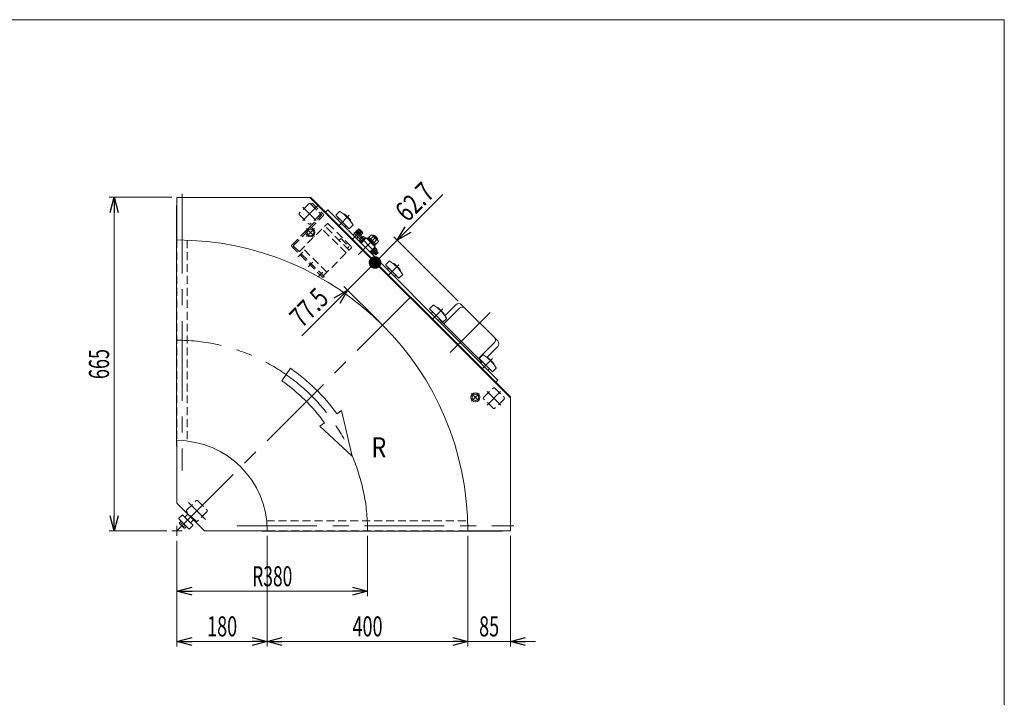
# Model space of a CAD drawing. Units: millimetres. Extents: x -1970 to 1970, y -1352 to 1351.
# Drawn here: x 6 to 1970, y 0 to 1351 of the extents above; entities that cross this region are included whole.
import ezdxf
from ezdxf.enums import TextEntityAlignment as Align

# ---------------------------------------------------------------- set-up
doc = ezdxf.new("R2010")
doc.units = ezdxf.units.MM
doc.header["$LTSCALE"] = 2.5
doc.linetypes.add('CENTERX2', pattern=[101.6, 63.5, -12.7, 12.7, -12.7])
doc.linetypes.add('DASHED2', pattern=[9.525, 6.35, -3.175])
doc.layers.add('Layer0030', color=7, linetype='Continuous')
doc.layers.add('ZUWAKU', color=7, linetype='Continuous')
doc.styles.add('dcStyle0', font='ＭＳ Ｐゴシック', dxfattribs={"width": 1.5})
doc.dimstyles.new('dc_Rotated', dxfattribs={"dimtxt": 40, "dimasz": 30.000019, "dimexe": 10, "dimexo": 10, "dimgap": 10, "dimtad": 3, "dimdsep": 46, "dimtxsty": 'dcStyle0', "dimblk1": 'OPEN30', "dimblk2": 'OPEN30', "dimsah": 1, "dimcen": 0.09, "dimclrd": 2, "dimclre": 2, "dimclrt": 2, "dimadec": 0, "dimazin": 2, "dimtfac": 1, "dimtdec": 4, "dimtmove": 0, "dimatfit": 3, "dimfxl": 1, "dimarcsym": 1})

# ---------------------------------------------------------------- blocks, each defined once
blk = doc.blocks.new('_Open30')
at = {"color": 0, "linetype": 'ByBlock', "lineweight": -2}
for p, q in [((-1, 0.267949), (0, 0)), ((0, 0), (-1, -0.267949)), ((0, 0), (-1, 0))]:
    blk.add_line(p, q, dxfattribs=at)
blk = doc.blocks.new('*D1')
at = {"color": 2, "linetype": 'Continuous', "lineweight": 13}
for p, q in [((700, 322), (700, 201.3)), ((320, 312), (320, 201.3)), ((320, 211.3), (700, 211.3))]:
    blk.add_line(p, q, dxfattribs=at)
at = {"color": 2, "xscale": 30.00002807615286, "yscale": 29.99989368223643}
for p, rotation in [((320, 211.3), 180), ((700, 211.3), 360)]:
    blk.add_blockref('_Open30', p, dxfattribs=dict(at, rotation=rotation))
at = {"color": 2, "style": 'dcStyle0', "width": 0.647006}
blk.add_text('R380', height=40, dxfattribs=at).set_placement((470, 221.3), (550, 221.3), align=Align.FIT)
blk = doc.blocks.new('*D3')
at = {"color": 2, "linetype": 'Continuous', "lineweight": 13}
for p, q in [((310, 997), (184.5, 997)), ((194.5, 332), (194.5, 997)), ((300, 332), (184.5, 332))]:
    blk.add_line(p, q, dxfattribs=at)
at = {"color": 2, "xscale": 30.00002807615286, "yscale": 29.99989368223643}
for p, rotation in [((194.5, 997), 90), ((194.5, 332), 270)]:
    blk.add_blockref('_Open30', p, dxfattribs=dict(at, rotation=rotation))
at = {"color": 2, "style": 'dcStyle0', "width": 0.6875}
blk.add_text('665', height=40, rotation=90, dxfattribs=at).set_placement((184.5, 634.5), (184.5, 694.5), align=Align.FIT)
blk = doc.blocks.new('*D8')
at = {"color": 2, "linetype": 'Continuous', "lineweight": 13}
for p, q in [((500, 322), (500, 101.3)), ((320, 312), (320, 101.3)), ((320, 111.3), (500, 111.3))]:
    blk.add_line(p, q, dxfattribs=at)
at = {"color": 2, "xscale": 30.00002807615286, "yscale": 29.99989368223643}
for p, rotation in [((320, 111.3), 180), ((500, 111.3), 360)]:
    blk.add_blockref('_Open30', p, dxfattribs=dict(at, rotation=rotation))
at = {"color": 2, "style": 'dcStyle0', "width": 0.6875}
blk.add_text('180', height=40, dxfattribs=at).set_placement((380, 121.3), (440, 121.3), align=Align.FIT)
blk = doc.blocks.new('*D9')
at = {"color": 2, "linetype": 'Continuous', "lineweight": 13}
for p, q in [((900, 322), (900, 101.3)), ((985, 322), (985, 101.3)), ((850, 111.3), (900, 111.3)), ((900, 111.3), (985, 111.3)), ((1035, 111.3), (985, 111.3))]:
    blk.add_line(p, q, dxfattribs=at)
at = {"color": 2, "xscale": 30.00002807615286, "yscale": 29.99989368223643}
for p, rotation in [((900, 111.3), 360), ((985, 111.3), 180)]:
    blk.add_blockref('_Open30', p, dxfattribs=dict(at, rotation=rotation))
at = {"color": 2, "style": 'dcStyle0', "width": 0.6875}
blk.add_text('85', height=40, dxfattribs=at).set_placement((922.5, 121.3), (962.5, 121.3), align=Align.FIT)
blk = doc.blocks.new('*D10')
at = {"color": 2, "linetype": 'Continuous', "lineweight": 13}
for p, q in [((500, 322), (500, 101.3)), ((900, 322), (900, 101.3)), ((500, 111.3), (900, 111.3))]:
    blk.add_line(p, q, dxfattribs=at)
at = {"color": 2, "xscale": 30.00002807615286, "yscale": 29.99989368223643}
for p, rotation in [((500, 111.3), 180), ((900, 111.3), 360)]:
    blk.add_blockref('_Open30', p, dxfattribs=dict(at, rotation=rotation))
at = {"color": 2, "style": 'dcStyle0', "width": 0.6875}
blk.add_text('400', height=40, dxfattribs=at).set_placement((670, 121.3), (730, 121.3), align=Align.FIT)
blk = doc.blocks.new('_Dot')
at = {"color": 0, "linetype": 'ByBlock', "lineweight": -2}
blk.add_line((-0.5, 0), (-1, 0), dxfattribs=at)
at = {"color": 0, "linetype": 'ByBlock', "const_width": 0.5}
blk.add_lwpolyline([(-0.25, 0, 1), (0.25, 0, 1)], format="xyb", close=True, dxfattribs=at)
blk = doc.blocks.new('DA_DIMGROUP_1')
at = {"color": 2, "linetype": 'Continuous', "lineweight": 13}
for p, q in [((850.4, 1002.5), (759.2, 911.3)), ((714.9, 866.9), (759.2, 911.3)), ((880.5, 790), (752.2, 918.3)), ((660.1, 812.1), (714.9, 866.9)), ((568.9, 720.9), (660.1, 812.1)), ((723.1, 749.2), (653, 819.2))]:
    blk.add_line(p, q, dxfattribs=at)
at = {"color": 2}
for name, p, xscale, yscale, rotation in [('_Open30', (759.2, 911.3), 30.00002807615286, 29.99989368223643, 224.9999999999943), ('_Dot', (714.9, 866.9), 25, 25, 224.9999999999943), ('_Open30', (660.1, 812.1), 30.00002807615286, 29.99989368223643, 44.9999999999942)]:
    blk.add_blockref(name, p, dxfattribs=dict(at, xscale=xscale, yscale=yscale, rotation=rotation))
at = {"color": 2, "style": 'dcStyle0', "width": 0.807452}
for s, p, p2 in [('62.7', (779.7, 945.9), (836.3, 1002.5)), ('77.5', (568.9, 735.1), (625.5, 791.6))]:
    blk.add_text(s, height=40, rotation=45, dxfattribs=at).set_placement(p, p2, align=Align.FIT)
blk = doc.blocks.new('DC_GROUP_W_GBC_S_080_8_6')
at = {"color": 4, "linetype": 'DASHED2', "lineweight": 13}
for p, q in [((589.9, 985.1), (587.6, 982.9)), ((587.6, 982.9), (608.4, 962.2)), ((589.9, 985.1), (611.1, 963.9)), ((592.2, 971.9), (601.6, 981.3)), ((549.5, 902.5), (608.4, 961.4)), ((552.6, 901.1), (611.1, 959.7)), ((611, 836.8), (549.5, 898.3)), ((613.2, 839), (552.6, 899.7)), ((613.2, 839), (611, 836.8))]:
    blk.add_line(p, q, dxfattribs=at)
at = {"color": 3, "linetype": 'CENTERX2', "lineweight": 13}
for p, q in [((561.7, 878), (571.1, 887.4)), ((601.3, 838.4), (610.7, 847.8))]:
    blk.add_line(p, q, dxfattribs=at)
at = {"color": 4, "linetype": 'DASHED2', "lineweight": 13}
for centre, radius, start, end in [((609, 961.8), 3, 315, 45), ((608, 961.8), 0.5, 315, 45), ((551.6, 900.4), 3, 135, 225), ((553.3, 900.4), 1, 135, 225)]:
    blk.add_arc(centre, radius, start, end, dxfattribs=at)
blk = doc.blocks.new('DC_GROUP_W_GBC_S_080_8_5')
at = {"color": 4, "linetype": 'DASHED2', "lineweight": 13}
for p, q in [((563.7, 888.5), (619.6, 944.4)), ((621.7, 944.4), (667.7, 898.4)), ((657.4, 886.1), (609.3, 934.2)), ((663.1, 891.7), (615, 939.8)), ((647.1, 915), (643.6, 911.4)), ((647.1, 915), (663.4, 898.8)), ((618.9, 847.5), (570.8, 895.6)), ((611.8, 840.5), (667.7, 896.3)), ((663.4, 898.8), (659.7, 895.1))]:
    blk.add_line(p, q, dxfattribs=at)
at = {"color": 3, "linetype": 'CENTERX2', "lineweight": 13}
blk.add_line((581.5, 858.2), (590.9, 867.6), dxfattribs=at)
at = {"color": 4, "linetype": 'DASHED2', "lineweight": 13}
for centre, start, end in [((620.7, 943.3), 45, 135), ((666.6, 897.4), 315, 45)]:
    blk.add_arc(centre, 1.5, start, end, dxfattribs=at)
at = {"linetype": 'Continuous'}
blk.add_blockref('DC_GROUP_W_GBC_S_080_8_6', (0, 0), dxfattribs=at)
blk = doc.blocks.new('DC_GROUP_W_GBC_S_080_8_1')
at = {"layer": 'ZUWAKU', "color": 7, "linetype": 'Continuous', "lineweight": 13}
for p, q in [((1970, 1351.3), (-1970, 1351.3)), ((1970, -1328.7), (1970, 1351.3))]:
    blk.add_line(p, q, dxfattribs=at)
blk = doc.blocks.new('DC_GROUP_W_GBC_S_080_8_25')
at = {"layer": 'Layer0030', "color": 3, "linetype": 'CENTERX2', "lineweight": 13}
for p, q in [((922.8, 606), (907.3, 590.4)), ((907.3, 606), (922.8, 590.4))]:
    blk.add_line(p, q, dxfattribs=at)
at = {"layer": 'Layer0030', "color": 3, "linetype": 'Continuous', "lineweight": 13}
for radius in [9, 6.5]:
    blk.add_circle((915, 598.2), radius, dxfattribs=at)
blk = doc.blocks.new('DC_GROUP_W_GBC_S_080_8_26')
at = {"layer": 'Layer0030', "color": 3, "linetype": 'CENTERX2', "lineweight": 13}
for p, q in [((594, 934.8), (578.4, 919.2)), ((578.4, 934.8), (594, 919.2))]:
    blk.add_line(p, q, dxfattribs=at)
at = {"layer": 'Layer0030', "color": 3, "linetype": 'Continuous', "lineweight": 13}
for radius in [9, 6.5]:
    blk.add_circle((586.2, 927), radius, dxfattribs=at)

msp = doc.modelspace()

# ---------------------------------------------------------------- linework, layer by layer
at = {"color": 3, "linetype": 'CENTERX2', "lineweight": 13}
for p, q in [((330, 1004.0808), (330, 452.1558)), ((597.7458, 977.4221), (571.1701, 950.8464)), ((571.1701, 977.4221), (597.7458, 950.8464)), ((663.6539, 961.3058), (643.1478, 940.7997)), ((670.0886, 913.2933), (687.0591, 930.2638)), ((719.5153, 883.5241), (675.6747, 927.3647)), ((718.1011, 918.8794), (681.236, 882.0143)), ((762.6488, 862.3109), (742.1427, 841.8048)), ((730.1219, 742.1027), (784.9227, 796.9035)), ((829.824, 754.1235), (850.3301, 774.6296)), ((944.386, 767.5693), (864.6102, 687.7935)), ((320, 331.9808), (730.1219, 742.1027)), ((928.8189, 655.1286), (949.325, 675.6347)), ((938.5206, 582.8059), (965.4413, 609.7265)), ((965.7863, 582.8059), (938.8656, 609.7265)), ((342.9211, 388.2556), (376.5837, 354.593)), ((320, 321.9808), (320, 341.9808)), ((440.1751, 341.9808), (992.1, 341.9808)), ((310, 331.9808), (330, 331.9808))]:
    msp.add_line(p, q, dxfattribs=at)
at = {"color": 7, "linetype": 'Continuous', "lineweight": 13}
for p, q in [((320, 911.9808), (320, 996.9808)), ((320, 996.9808), (586.9667, 996.9808)), ((584.8454, 996.9808), (985, 596.8262)), ((985, 598.9475), (586.9667, 996.9808)), ((320, 980.9808), (319.3, 980.9808)), ((319.3, 980.9808), (319.3, 500.9808)), ((616.2777, 967.6698), (620.5204, 971.9124)), ((620.5204, 971.9124), (959.9316, 632.5011)), ((671.0785, 921.3543), (674.2605, 924.5362)), ((677.796, 929.486), (673.5534, 925.2434)), ((685.5035, 913.2933), (673.5534, 925.2434)), ((677.6193, 929.6628), (678.7506, 930.7941)), ((686.4581, 920.8239), (677.6193, 929.6628)), ((677.796, 929.486), (689.7461, 917.5359)), ((678.7506, 930.7941), (687.5895, 921.9553)), ((678.8567, 930.6881), (679.9174, 931.7487)), ((679.9174, 931.7487), (688.5441, 923.122)), ((680.1482, 931.5179), (682.6609, 934.0305)), ((682.1895, 929.4766), (684.7021, 931.9893)), ((683.9973, 933.3257), (690.121, 927.202)), ((686.2719, 925.3941), (688.7846, 927.9068)), ((688.5441, 923.122), (687.4834, 922.0614)), ((690.8258, 925.8656), (688.3132, 923.3529)), ((681.3316, 917.4652), (678.1496, 914.2832)), ((687.0779, 907.7966), (683.8581, 911.0163)), ((684.563, 912.3527), (690.6867, 918.4764)), ((689.1191, 909.8378), (685.8994, 913.0575)), ((687.5895, 921.9553), (686.4581, 920.8239)), ((686.7409, 907.4596), (695.5798, 916.2985)), ((687.8723, 906.3282), (686.7409, 907.4596)), ((686.9884, 905.4444), (697.595, 916.051)), ((693.2016, 913.9203), (689.9818, 917.14)), ((692.0231, 919.1813), (695.2428, 915.9615)), ((695.5798, 916.2985), (696.7111, 915.1671)), ((697.595, 916.051), (715.2727, 898.3733)), ((699.0092, 914.6368), (700.4234, 916.051)), ((700.4234, 916.051), (715.2727, 901.2017)), ((701.3427, 915.1317), (703.1105, 916.8995)), ((702.6756, 917.3343), (707.7956, 922.4544)), ((716.5561, 903.4539), (702.6756, 917.3343)), ((706.1457, 913.8642), (711.2658, 918.9843)), ((710.0675, 921.2561), (720.4779, 910.8458)), ((711.7372, 919.5865), (713.5049, 921.3543)), ((713.0859, 906.924), (718.206, 912.044)), ((713.5049, 921.3543), (720.576, 914.2832)), ((716.1212, 903.8887), (714.3535, 902.121)), ((721.6761, 908.5739), (716.5561, 903.4539)), ((720.576, 914.2832), (718.8082, 912.5154)), ((715.2727, 898.3733), (704.6661, 887.7667)), ((706.6813, 887.5192), (705.55, 888.6506)), ((715.5202, 896.358), (706.6813, 887.5192)), ((707.8481, 886.5646), (706.7874, 887.6253)), ((716.4748, 895.1913), (707.8481, 886.5646)), ((711.2987, 883.5757), (708.0789, 886.7955)), ((710.1202, 888.8367), (713.3399, 885.617)), ((718.7588, 890.4043), (712.6351, 884.2806)), ((716.6869, 882.1098), (713.5756, 885.2211)), ((715.2727, 901.2017), (713.8585, 899.7875)), ((714.2027, 892.9192), (717.4224, 889.6995)), ((714.3888, 897.4894), (715.5202, 896.358)), ((715.4141, 896.252), (716.4748, 895.1913)), ((716.2439, 894.9604), (719.4637, 891.7407)), ((720.9295, 886.3525), (716.6869, 882.1098)), ((717.8183, 889.4638), (720.9295, 886.3525)), ((876.2809, 782.9028), (854.318, 760.9399)), ((959.7195, 710.7779), (887.5946, 782.9028)), ((845.7339, 752.3557), (845.1682, 751.7901)), ((845.1682, 751.7901), (928.2533, 668.705)), ((847.8552, 749.1031), (845.5925, 746.8403)), ((938.0142, 677.7589), (959.7195, 699.4642)), ((925.9198, 671.0385), (923.6571, 668.7757)), ((959.9316, 632.5011), (955.689, 628.2585)), ((985, 331.9808), (985, 598.9475)), ((320, 511.9808), (320, 386.9808)), ((319.3, 500.9808), (320, 500.9808)), ((320, 386.9808), (375, 331.9808)), ((375, 331.9808), (500, 331.9808)), ((489, 331.9808), (489, 331.2808)), ((489, 331.2808), (969, 331.2808)), ((985, 331.9808), (900, 331.9808)), ((969, 331.2808), (969, 331.9808))]:
    msp.add_line(p, q, dxfattribs=at)
at = {"color": 4, "linetype": 'DASHED2', "lineweight": 13}
for p, q in [((582.6195, 984.2161), (564.3761, 965.9727)), ((586.2964, 984.2161), (604.5398, 965.9727)), ((564.3761, 962.2958), (582.6195, 944.0524)), ((604.5398, 962.2958), (586.2964, 944.0524)), ((320, 911.9808), (320, 511.9808)), ((340, 911.6358), (340, 510.8662)), ((932.0716, 598.2772), (950.315, 616.5205)), ((953.9919, 616.5205), (972.2353, 598.2772)), ((950.315, 576.3569), (932.0716, 594.6002)), ((972.2353, 594.6002), (953.9919, 576.3569)), ((339.5161, 373.4172), (357.7595, 391.6606)), ((361.4365, 391.6606), (379.6798, 373.4172)), ((357.7595, 351.4969), (339.5161, 369.7403)), ((379.6798, 369.7403), (361.4365, 351.4969)), ((498.8854, 351.9808), (899.6551, 351.9808)), ((500, 331.9808), (900, 331.9808))]:
    msp.add_line(p, q, dxfattribs=at)
at = {"color": 3, "linetype": 'Continuous', "lineweight": 13}
for p, q in [((643.987, 968.5089), (637.4909, 962.0129)), ((652.7327, 963.1125), (653.0473, 963.4271)), ((654.4615, 963.4271), (665.7752, 952.1134)), ((637.4909, 960.5987), (662.9468, 935.1429)), ((643.1478, 954.9418), (641.0265, 952.8205)), ((665.7752, 950.6992), (665.4606, 950.3846)), ((655.1686, 938.6784), (657.2899, 940.7997)), ((664.361, 935.1429), (670.857, 941.6389)), ((712.3113, 919.0123), (714.0791, 920.7801)), ((720.0018, 914.8574), (718.2341, 913.0896)), ((717.0698, 882.4927), (713.9585, 885.604)), ((717.4354, 889.0809), (720.5466, 885.9696)), ((742.9819, 869.514), (736.4859, 863.018)), ((751.7276, 864.1176), (752.0422, 864.4322)), ((753.4565, 864.4322), (764.7702, 853.1185)), ((736.4859, 861.6037), (761.9417, 836.1479)), ((742.1427, 855.9469), (740.0214, 853.8256)), ((764.7702, 851.7043), (764.4556, 851.3896)), ((754.1636, 839.6834), (756.2849, 841.8048)), ((763.356, 836.1479), (769.852, 842.6439)), ((830.6632, 781.8327), (824.1671, 775.3367)), ((824.1671, 773.9225), (849.623, 748.4667)), ((829.824, 768.2657), (827.7027, 766.1443)), ((839.4089, 776.4363), (839.7235, 776.7509)), ((841.1377, 776.7509), (852.4514, 765.4372)), ((883.3799, 775.8037), (852.2672, 744.691)), ((841.8448, 752.0022), (843.9661, 754.1235)), ((851.0372, 748.4667), (857.5332, 754.9627)), ((852.4514, 764.023), (852.1368, 763.7084)), ((921.5078, 675.4505), (952.6205, 706.5632)), ((929.6581, 682.8378), (923.1621, 676.3418)), ((923.1621, 674.9276), (948.6179, 649.4717)), ((928.8189, 669.2707), (926.6976, 667.1494)), ((938.4038, 677.4414), (938.7184, 677.756)), ((940.1326, 677.756), (951.4464, 666.4423)), ((940.8398, 653.0072), (942.9611, 655.1286)), ((950.0321, 649.4717), (956.5282, 655.9677)), ((951.4464, 665.0281), (951.1317, 664.7135)), ((330.1759, 363.3699), (323.8119, 357.0059)), ((323.8119, 355.5917), (343.6109, 335.7927)), ((335.1256, 359.8343), (331.5901, 363.3699)), ((335.1256, 359.8343), (347.8536, 347.1064)), ((341.8431, 365.1376), (336.5398, 359.8343)), ((353.1569, 353.8239), (341.8431, 365.1376)), ((347.8536, 348.5206), (353.1569, 353.8239)), ((324.9256, 347.5208), (328.4042, 350.9994)), ((333.8028, 337.8227), (325.8419, 345.7835)), ((331.0578, 348.3458), (327.5792, 344.8672)), ((328.4042, 350.9994), (339.0186, 340.385)), ((336.365, 343.0386), (332.8865, 339.56)), ((339.0186, 340.385), (335.5401, 336.9064)), ((345.0251, 335.7927), (351.3891, 342.1567)), ((351.3891, 343.5709), (347.8536, 347.1064))]:
    msp.add_line(p, q, dxfattribs=at)
at = {"color": 4, "linetype": 'Continuous', "lineweight": 13}
for p, q in [((546.2494, 656.0089), (528.8456, 631.0837)), ((638.8894, 565.4172), (648.0881, 572.151)), ((648.0881, 572.151), (669.5844, 480.9464)), ((605.1607, 540.7269), (614.3594, 547.4606)), ((669.5844, 480.9464), (605.1607, 540.7269))]:
    msp.add_line(p, q, dxfattribs=at)
at = {"color": 4, "linetype": 'DASHED2', "lineweight": 13}
for centre, start, end in [((584.4579, 982.3776), 45, 135), ((566.2146, 964.1342), 135, 225), ((602.7013, 964.1342), 315, 45), ((584.4579, 945.8909), 225, 315), ((952.1535, 614.6821), 45, 135), ((933.9101, 596.4387), 135, 225), ((970.3968, 596.4387), 315, 45), ((952.1535, 578.1953), 225, 315), ((341.3546, 371.5787), 135, 225), ((359.598, 389.8221), 45, 135), ((377.8413, 371.5787), 315, 45), ((359.598, 353.3354), 225, 315)]:
    msp.add_arc(centre, 2.6, start, end, dxfattribs=at)
at = {"color": 3, "linetype": 'Continuous', "lineweight": 13}
for centre, radius, start, end in [((644.6941, 967.8018), 1, 56.5045635, 135), ((594.8878, 892.5397), 91.25, 33.4954365, 56.5045635), ((653.7544, 962.72), 1, 45, 135), ((638.1981, 961.3058), 1, 135, 225), ((641.7336, 952.1134), 1, 135, 225), ((665.0681, 951.4063), 1, 315, 45), ((670.1499, 942.346), 1, 315, 33.4954365), ((654.4615, 939.3855), 1, 225, 315), ((663.6539, 935.85), 1, 225, 315), ((743.689, 868.8069), 1, 56.5045635, 135), ((693.8827, 793.5447), 91.25, 33.4954365, 56.5045635), ((752.7494, 863.7251), 1, 45, 135), ((737.193, 862.3109), 1, 135, 225), ((740.7285, 853.1185), 1, 135, 225), ((764.0631, 852.4114), 1, 315, 45), ((753.4565, 840.3905), 1, 225, 315), ((762.6488, 836.855), 1, 225, 315), ((769.1449, 843.351), 1, 315, 33.4954365), ((824.8742, 774.6296), 1, 135, 225), ((828.4098, 765.4372), 1, 135, 225), ((831.3703, 781.1256), 1, 56.5045635, 135), ((781.564, 705.8635), 91.25, 33.4954365, 56.5045635), ((840.4306, 776.0438), 1, 45, 135), ((889.0368, 770.1469), 8, 45, 135), ((841.1377, 752.7093), 1, 225, 315), ((850.3301, 749.1738), 1, 225, 315), ((851.7443, 764.7301), 1, 315, 45), ((856.8261, 755.6698), 1, 315, 33.4954365), ((946.9636, 712.22), 8, 315, 45), ((923.8692, 675.6347), 1, 135, 225), ((930.3652, 682.1307), 1, 56.5045635, 135), ((880.5589, 606.8685), 91.25, 33.4954365, 56.5045635), ((939.4255, 677.0489), 1, 45, 135), ((927.4047, 666.4423), 1, 135, 225), ((940.1326, 653.7144), 1, 225, 315), ((949.325, 650.1788), 1, 225, 315), ((950.7392, 665.7352), 1, 315, 45), ((955.8211, 656.6748), 1, 315, 33.4954365), ((324.519, 356.2988), 1, 135, 225), ((330.883, 362.6627), 1, 45, 135), ((335.8327, 360.5414), 1, 225, 315), ((328.1913, 348.1329), 3.3226, 190.6157525, 225), ((328.1913, 348.1329), 3.3226, 225, 259.3842475), ((338.6042, 350.585), 12.4194, 207.4120462, 242.5879538), ((336.1522, 340.1721), 3.3226, 190.6157525, 225), ((336.1522, 340.1721), 3.3226, 225, 259.3842475), ((344.318, 336.4998), 1, 225, 315), ((348.5607, 347.8135), 1, 135, 225), ((350.682, 342.8638), 1, 315, 45)]:
    msp.add_arc(centre, radius, start, end, dxfattribs=at)
at = {"color": 7, "linetype": 'Continuous', "lineweight": 13}
for centre, radius, start, end in [((682.19, 931.5184), 2.5558, 10.6157525, 79.3842475), ((680.3038, 923.5085), 9.5534, 27.4120462, 62.5879538), ((688.3138, 925.3947), 2.5558, 10.6157525, 79.3842475), ((320, 331.9808), 580, 0, 90), ((686.3702, 910.5455), 2.5558, 100.6157525, 169.3842475), ((694.3801, 908.6593), 9.5534, 117.4120462, 152.5879538), ((692.4939, 916.6692), 2.5558, 100.6157525, 169.3842475), ((706.9952, 918.1838), 4.3449, 10.6157525, 79.3842475), ((703.7887, 904.567), 16.2408, 27.4120462, 62.5879538), ((717.4055, 907.7735), 4.3449, 10.6157525, 79.3842475), ((710.8279, 886.0878), 2.5558, 280.6157525, 349.3842475), ((708.9417, 894.0977), 9.5534, 297.4120462, 332.5879538), ((716.9516, 892.2115), 2.5558, 280.6157525, 349.3842475), ((881.9378, 777.2459), 8, 45, 135), ((954.0627, 705.121), 8, 315, 45), ((320, 331.9808), 180, 0, 90)]:
    msp.add_arc(centre, radius, start, end, dxfattribs=at)
at = {"color": 3, "linetype": 'CENTERX2', "lineweight": 13}
msp.add_arc((320, 331.9808), 380, 0, 90, dxfattribs=at)
at = {"color": 4, "linetype": 'Continuous', "lineweight": 13}
for radius in [395.2, 364.8]:
    msp.add_arc((320, 331.9808), radius, 36.2052324, 55.0757103, dxfattribs=at)

# ---------------------------------------------------------------- block references
at = {"linetype": 'Continuous'}
for name in ['DA_DIMGROUP_1', 'DC_GROUP_W_GBC_S_080_8_5']:
    msp.add_blockref(name, (0, 0), dxfattribs=at)
at = {"layer": 'Layer0030', "linetype": 'Continuous'}
for name in ['DC_GROUP_W_GBC_S_080_8_26', 'DC_GROUP_W_GBC_S_080_8_25']:
    msp.add_blockref(name, (0, 0), dxfattribs=at)
at = {"layer": 'ZUWAKU', "linetype": 'Continuous'}
msp.add_blockref('DC_GROUP_W_GBC_S_080_8_1', (0, 0), dxfattribs=at)

# ---------------------------------------------------------------- texts
at = {"color": 2, "style": 'dcStyle0', "width": 0.824773}
msp.add_text('R', height=40, dxfattribs=at).set_placement((707.5075, 478.4402), (737.5075, 478.4402), align=Align.FIT)

# ---------------------------------------------------------------- dimensions: what is measured, and where the dimension line sits
at = {"linetype": 'Continuous', "lineweight": 13}
dim = msp.add_linear_dim(base=(194.5, 996.9808), p1=(310, 331.9808), p2=(320, 996.9808), angle=90, dimstyle='dc_Rotated', override={"dimtxt": 40, "dimasz": 30.000019, "dimexe": 10, "dimexo": 10, "dimgap": 10, "dimtad": 3, "dimtih": 0, "dimtoh": 0, "dimdec": 2, "dimlfac": 1, "dimzin": 8, "dimtxsty": 'dcStyle0', "dimblk1": 'Open30', "dimblk2": 'Open30', "dimsah": 1, "dimclrd": 2, "dimclre": 2, "dimclrt": 2, "dimazin": 2, "dimtofl": 1, "dimtolj": 0, "dimtzin": 8, "dimarcsym": 1}, dxfattribs=at)
dim.commit()
dim.dimension.update_dxf_attribs({"geometry": '*D3', "text_midpoint": (194.5, 664.4808), "dimtype": 160})
dim = msp.add_linear_dim(base=(700, 211.2808), p1=(320, 321.9808), p2=(700, 331.9808), text='R<>', dimstyle='dc_Rotated', override={"dimtxt": 40, "dimasz": 30.000019, "dimexe": 10, "dimexo": 10, "dimgap": 10, "dimtad": 3, "dimtih": 0, "dimtoh": 0, "dimdec": 2, "dimlfac": 1, "dimzin": 8, "dimtxsty": 'dcStyle0', "dimblk1": 'Open30', "dimblk2": 'Open30', "dimsah": 1, "dimclrd": 2, "dimclre": 2, "dimclrt": 2, "dimazin": 2, "dimtofl": 1, "dimtolj": 0, "dimtzin": 8, "dimarcsym": 1}, dxfattribs=at)
dim.commit()
dim.dimension.update_dxf_attribs({"geometry": '*D1', "text_midpoint": (510, 211.2808), "dimtype": 160})
for base, p1, p2, picture, middle in [((500, 111.2808), (320, 321.9808), (500, 331.9808), '*D8', (410, 111.2808)), ((900, 111.2808), (500, 331.9808), (900, 331.9808), '*D10', (700, 111.2808)), ((985, 111.2808), (900, 331.9808), (985, 331.9808), '*D9', (942.5, 111.2808))]:
    dim = msp.add_linear_dim(base=base, p1=p1, p2=p2, dimstyle='dc_Rotated', override={"dimtxt": 40, "dimasz": 30.000019, "dimexe": 10, "dimexo": 10, "dimgap": 10, "dimtad": 3, "dimtih": 0, "dimtoh": 0, "dimdec": 2, "dimlfac": 1, "dimzin": 8, "dimtxsty": 'dcStyle0', "dimblk1": 'Open30', "dimblk2": 'Open30', "dimsah": 1, "dimclrd": 2, "dimclre": 2, "dimclrt": 2, "dimazin": 2, "dimtofl": 1, "dimtolj": 0, "dimtzin": 8, "dimarcsym": 1}, dxfattribs=at)
    dim.commit()
    dim.dimension.update_dxf_attribs({"geometry": picture, "text_midpoint": middle, "dimtype": 160})

doc.saveas('drawing.dxf')
